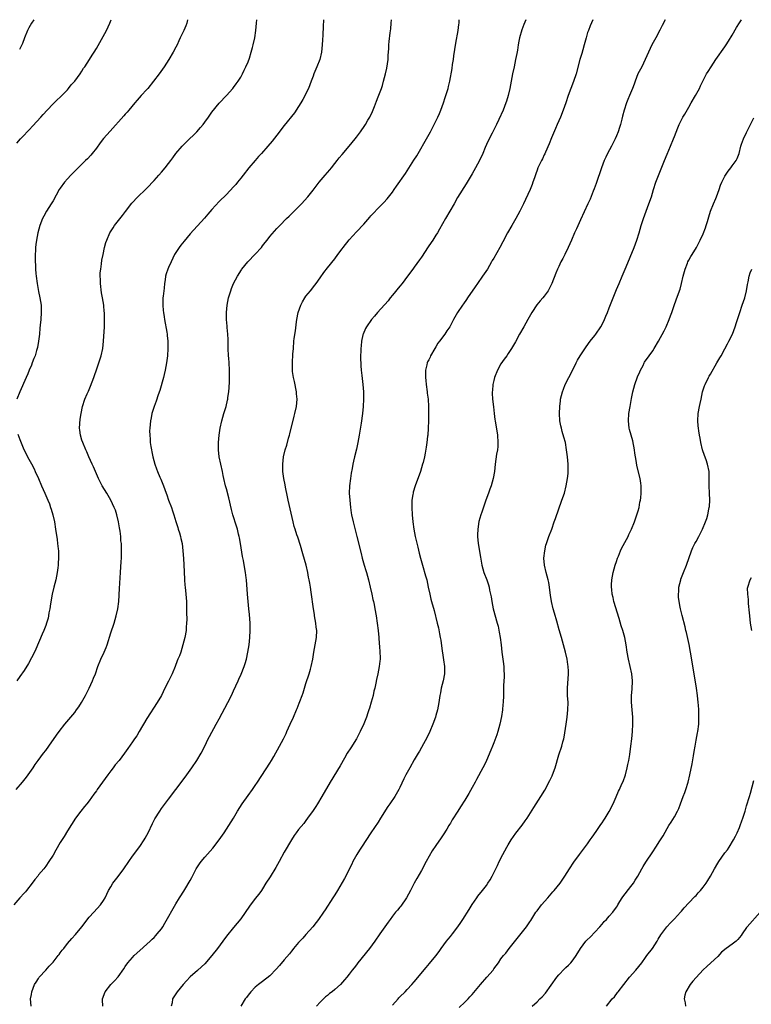
# Model space of a CAD drawing. Units: inches. Extents: x 2628000 to 2631000, y 1449000 to 1452000.
# Drawn here: x 2628918 to 2629120, y 1451728 to 1452000 of the extents above; entities that cross this region are included whole.
import ezdxf

# ---------------------------------------------------------------- set-up
doc = ezdxf.new("R2010")
doc.units = ezdxf.units.IN
doc.header["$MEASUREMENT"] = 0
doc.layers.add('LD26281449_10ft', color=80, linetype='Continuous')

msp = doc.modelspace()

# ---------------------------------------------------------------- linework, layer by layer
at = {"layer": 'LD26281449_10ft'}
for points, elevation in [([(2629001.88, 1452000), (2629001.87, 1451999.87), (2629001.77, 1451998.23), (2629001.69, 1451995.69), (2629001.59, 1451994.41), (2629001.54, 1451993), (2629001.32, 1451991), (2629000.83, 1451989), (2629000.07, 1451987), (2628999.24, 1451985), (2628999, 1451984.37), (2628998.5, 1451983), (2628997.71, 1451981), (2628996.13, 1451977.87), (2628995.59, 1451977), (2628995, 1451975.99), (2628993.81, 1451974.19), (2628991, 1451970.68), (2628989, 1451968.08), (2628987.63, 1451966.37), (2628986.49, 1451965), (2628984.7, 1451963), (2628983.88, 1451962.12), (2628982.94, 1451961.06), (2628981.23, 1451959), (2628979.64, 1451957), (2628979, 1451956.14), (2628978.03, 1451955), (2628977.58, 1451954.42), (2628977, 1451953.72), (2628975, 1451951.63), (2628973, 1451949.65), (2628971, 1451947.48), (2628969.85, 1451946.15), (2628968.94, 1451945.06), (2628965, 1451940.7), (2628963.28, 1451938.72), (2628962.38, 1451937.62), (2628961.9, 1451937), (2628961, 1451935.58), (2628960.66, 1451935), (2628959.68, 1451933), (2628959, 1451931.4), (2628958.81, 1451931), (2628958.37, 1451929.63), (2628958.18, 1451929), (2628958.05, 1451928.05), (2628957.86, 1451927), (2628957.74, 1451925.74), (2628957.64, 1451925), (2628957.5, 1451923.5), (2628957.44, 1451923), (2628957.42, 1451922.58), (2628957.4, 1451921), (2628957.53, 1451919.53), (2628957.55, 1451919), (2628957.74, 1451917.74), (2628957.82, 1451917), (2628958.5, 1451913.5), (2628958.58, 1451913), (2628958.61, 1451912.61), (2628958.8, 1451911), (2628958.81, 1451909), (2628958.67, 1451907), (2628958.44, 1451905), (2628958.08, 1451903), (2628957.77, 1451901.77), (2628957.59, 1451901), (2628956.59, 1451897.41), (2628956.14, 1451896.14), (2628955.59, 1451894.41), (2628955.03, 1451893), (2628954.4, 1451891), (2628954.17, 1451889.83), (2628953.97, 1451889), (2628953.77, 1451887), (2628953.75, 1451886.25), (2628953.78, 1451885), (2628953.9, 1451883.9), (2628953.94, 1451883), (2628954.07, 1451881.93), (2628954.23, 1451881), (2628954.39, 1451880.39), (2628954.63, 1451879), (2628955.16, 1451877), (2628955.66, 1451875.66), (2628955.9, 1451875), (2628956.57, 1451873.43), (2628956.84, 1451872.84), (2628957, 1451872.42), (2628957.44, 1451871.44), (2628957.58, 1451871), (2628957.99, 1451869.99), (2628958.31, 1451869), (2628958.5, 1451868.5), (2628959, 1451867.05), (2628959.82, 1451865), (2628960.12, 1451864.12), (2628960.47, 1451863), (2628961, 1451861.15), (2628961.51, 1451859.51), (2628961.69, 1451859), (2628962.01, 1451857.99), (2628962.29, 1451857), (2628962.4, 1451856.4), (2628962.72, 1451855), (2628962.97, 1451853), (2628963.14, 1451850.86), (2628963.27, 1451847.27), (2628963.39, 1451845), (2628963.52, 1451843.52), (2628963.54, 1451843), (2628963.77, 1451841), (2628963.95, 1451839), (2628963.98, 1451838.02), (2628963.98, 1451837), (2628963.94, 1451835.94), (2628964, 1451834), (2628963.94, 1451833), (2628963.85, 1451831.85), (2628963.82, 1451831), (2628963.5, 1451829), (2628962.98, 1451827), (2628962.34, 1451825), (2628961.97, 1451823.97), (2628961.59, 1451823), (2628961.41, 1451822.59), (2628960.84, 1451821), (2628960, 1451819), (2628959, 1451816.96), (2628957.99, 1451815), (2628957.03, 1451813), (2628955.86, 1451811), (2628953, 1451806.61), (2628950.81, 1451803), (2628950.16, 1451801.84), (2628949.53, 1451801), (2628949, 1451800.2), (2628947.68, 1451798.32), (2628946.79, 1451797), (2628945.28, 1451795), (2628944.24, 1451793.76), (2628943.67, 1451793), (2628943, 1451792.15), (2628942.16, 1451791), (2628940.67, 1451789), (2628939.23, 1451787), (2628939, 1451786.63), (2628938.34, 1451785.66), (2628937, 1451783.83), (2628936.37, 1451783), (2628935.74, 1451782.26), (2628934.74, 1451781), (2628933.19, 1451779), (2628931, 1451775.52), (2628930.05, 1451773.95), (2628929, 1451772.28), (2628927.8, 1451770.2), (2628927, 1451768.79), (2628925.87, 1451767), (2628925, 1451765.73), (2628924.42, 1451765), (2628923, 1451763.31), (2628922.76, 1451763), (2628921.97, 1451762.03), (2628921.24, 1451761), (2628919.64, 1451759), (2628919.37, 1451758.63), (2628919, 1451758.26), (2628917.83, 1451757), (2628916.15, 1451755)], 9950), ([(2628916.84, 1451787), (2628918.55, 1451789), (2628919.65, 1451790.35), (2628920.15, 1451791), (2628921.53, 1451793), (2628922.1, 1451793.9), (2628922.89, 1451795), (2628924.39, 1451797), (2628925, 1451797.79), (2628925.88, 1451799), (2628927.97, 1451802.03), (2628928.67, 1451803), (2628930.25, 1451805), (2628931.93, 1451807), (2628933, 1451808.31), (2628933.54, 1451809), (2628934.14, 1451809.86), (2628934.91, 1451811), (2628936.04, 1451813), (2628937.01, 1451814.99), (2628937.92, 1451817), (2628938.24, 1451817.76), (2628938.73, 1451819), (2628939.45, 1451821), (2628940.27, 1451823), (2628941.19, 1451825), (2628941.72, 1451826.28), (2628941.97, 1451827), (2628943, 1451830.3), (2628943.89, 1451833), (2628944.52, 1451835), (2628944.99, 1451837), (2628945.23, 1451839), (2628945.42, 1451842.58), (2628945.72, 1451847), (2628945.9, 1451850.1), (2628945.94, 1451851), (2628945.95, 1451851.95), (2628945.99, 1451853), (2628945.99, 1451854.01), (2628945.93, 1451855), (2628945.81, 1451855.81), (2628945.74, 1451857), (2628945.58, 1451858.42), (2628945.4, 1451859.4), (2628945.17, 1451861), (2628944.69, 1451863), (2628944.26, 1451864.26), (2628943.96, 1451865), (2628943, 1451867.06), (2628941.86, 1451869), (2628940.65, 1451871), (2628939.63, 1451873), (2628939, 1451874.36), (2628938.72, 1451875), (2628938.22, 1451876.22), (2628937.84, 1451877), (2628936.96, 1451879), (2628936.39, 1451880.39), (2628936.09, 1451881), (2628935.21, 1451883), (2628935, 1451883.63), (2628934.57, 1451885), (2628934.42, 1451886.42), (2628934.35, 1451887), (2628934.53, 1451889.47), (2628934.75, 1451891), (2628935.14, 1451893), (2628935.83, 1451895), (2628936.44, 1451896.44), (2628936.8, 1451897.2), (2628937.41, 1451898.59), (2628938.34, 1451901), (2628938.5, 1451901.5), (2628939.06, 1451903.06), (2628939.7, 1451905), (2628940.33, 1451907), (2628940.8, 1451909), (2628941.02, 1451911.02), (2628941.23, 1451915), (2628941.27, 1451917), (2628941.25, 1451917.25), (2628941.21, 1451919), (2628941.18, 1451919.18), (2628941.03, 1451921), (2628940.71, 1451923), (2628940.45, 1451924.45), (2628940.15, 1451927), (2628940.12, 1451928.12), (2628940.07, 1451929), (2628940.1, 1451929.9), (2628940.2, 1451931), (2628940.43, 1451932.43), (2628940.55, 1451933.45), (2628940.86, 1451935), (2628941.29, 1451937), (2628941.66, 1451938.34), (2628941.87, 1451939), (2628942.76, 1451941), (2628943.62, 1451942.38), (2628944.05, 1451943), (2628946.23, 1451945.77), (2628947.09, 1451946.91), (2628948.79, 1451949.21), (2628950.46, 1451951), (2628952.58, 1451953), (2628953, 1451953.42), (2628955, 1451955.54), (2628956.28, 1451957), (2628957, 1451957.78), (2628958.07, 1451959), (2628959, 1451960.19), (2628959.66, 1451961), (2628960.2, 1451961.8), (2628961.04, 1451962.96), (2628962.71, 1451965), (2628963.85, 1451966.15), (2628966.83, 1451969), (2628967.86, 1451970.14), (2628968.55, 1451971), (2628969, 1451971.66), (2628970.01, 1451973), (2628970.4, 1451973.6), (2628971, 1451974.44), (2628973, 1451976.92), (2628975, 1451979.03), (2628976.82, 1451981), (2628977, 1451981.22), (2628977.72, 1451982.28), (2628978.27, 1451983), (2628979, 1451984.14), (2628979.47, 1451985), (2628979.95, 1451986.05), (2628980.41, 1451987), (2628981, 1451988.37), (2628981.38, 1451989.38), (2628981.9, 1451991), (2628982.26, 1451992.26), (2628982.44, 1451993), (2628982.88, 1451995), (2628983.17, 1451997), (2628983.34, 1451999), (2628983.39, 1452000)], 9960), ([(2628917, 1451965.84), (2628917.98, 1451967), (2628919, 1451968.06), (2628919.86, 1451969), (2628920.44, 1451969.56), (2628921.41, 1451970.59), (2628923.59, 1451973), (2628924.24, 1451973.76), (2628925.37, 1451975), (2628927, 1451976.7), (2628928.17, 1451977.83), (2628929, 1451978.56), (2628931, 1451980.62), (2628931.32, 1451981), (2628932.05, 1451981.95), (2628933.02, 1451983), (2628934.5, 1451985), (2628935, 1451985.74), (2628935.46, 1451986.54), (2628935.79, 1451987), (2628937.09, 1451989), (2628937.83, 1451990.17), (2628938.4, 1451991), (2628939, 1451992.03), (2628941.84, 1451997), (2628942.75, 1451999), (2628943.08, 1452000)], 9980), ([(2628964.26, 1452000), (2628964, 1451999), (2628963.73, 1451998.27), (2628963.18, 1451997), (2628962.23, 1451995), (2628961.87, 1451994.13), (2628961.33, 1451993), (2628961, 1451992.36), (2628960.27, 1451991), (2628959.05, 1451989), (2628957.78, 1451987), (2628956.39, 1451985), (2628954.86, 1451983), (2628953.24, 1451981), (2628953, 1451980.71), (2628951.45, 1451979), (2628950.31, 1451977.69), (2628949.65, 1451977), (2628947.99, 1451975), (2628947.56, 1451974.44), (2628947, 1451973.81), (2628946.64, 1451973.36), (2628942.82, 1451969.18), (2628941, 1451967.08), (2628940.09, 1451965.92), (2628939, 1451964.47), (2628937.85, 1451963), (2628937.46, 1451962.54), (2628936.51, 1451961.49), (2628936.03, 1451961), (2628935, 1451960.01), (2628931.97, 1451957), (2628931, 1451955.92), (2628930.2, 1451955), (2628929, 1451953.36), (2628928.75, 1451953), (2628927, 1451949.87), (2628926.49, 1451949), (2628925.21, 1451947), (2628924.42, 1451945.59), (2628924.11, 1451945), (2628923.34, 1451943), (2628922.79, 1451941), (2628922.42, 1451939), (2628922.25, 1451937.75), (2628922.17, 1451937), (2628922.14, 1451936.14), (2628922.07, 1451935), (2628922.06, 1451933.94), (2628922.09, 1451933), (2628922.15, 1451932.15), (2628922.15, 1451931), (2628922.22, 1451929.78), (2628922.3, 1451929), (2628922.59, 1451927), (2628923, 1451924.82), (2628923.39, 1451923), (2628923.69, 1451921), (2628923.75, 1451919.75), (2628923.74, 1451919), (2628923.59, 1451917), (2628923.43, 1451915.43), (2628923.37, 1451914.63), (2628923.22, 1451913), (2628923.01, 1451911), (2628922.72, 1451909.28), (2628922.64, 1451909), (2628922.47, 1451908.47), (2628922.03, 1451907), (2628921.73, 1451906.27), (2628921.25, 1451905), (2628921, 1451904.42), (2628920.44, 1451903), (2628920, 1451902), (2628919.59, 1451901), (2628917.8, 1451897), (2628917.03, 1451895)], 9970), ([(2628921.7, 1452000), (2628921.06, 1451999), (2628920.29, 1451997.71), (2628919.91, 1451997), (2628919.08, 1451995), (2628918.55, 1451993.45), (2628918.37, 1451993), (2628917.76, 1451991.76)], 9990), ([(2628920.99, 1451727), (2628920.81, 1451729), (2628921, 1451730.25), (2628921.13, 1451731), (2628921.92, 1451733), (2628922.32, 1451733.68), (2628923, 1451734.69), (2628923.19, 1451735), (2628924.97, 1451737), (2628925.94, 1451738.06), (2628926.87, 1451739), (2628927, 1451739.15), (2628928.46, 1451741), (2628928.67, 1451741.33), (2628929, 1451741.74), (2628929.52, 1451742.48), (2628929.96, 1451743), (2628931, 1451744.31), (2628932.24, 1451745.76), (2628933.18, 1451746.82), (2628934.99, 1451749), (2628937, 1451751.6), (2628938.34, 1451753), (2628940.18, 1451755), (2628941, 1451756.26), (2628941.41, 1451757), (2628942.37, 1451759), (2628943, 1451760.01), (2628943.57, 1451761), (2628945, 1451762.85), (2628946.63, 1451765), (2628948.03, 1451767), (2628949, 1451768.48), (2628951, 1451771.15), (2628952.25, 1451773), (2628952.53, 1451773.47), (2628953, 1451774.3), (2628953.36, 1451775), (2628954.5, 1451777.51), (2628955.17, 1451778.83), (2628956.54, 1451781), (2628957, 1451781.66), (2628959, 1451784.28), (2628961.02, 1451787), (2628963, 1451789.61), (2628964.02, 1451791), (2628965.43, 1451793), (2628966.77, 1451795), (2628967.99, 1451797), (2628969.03, 1451799), (2628969.99, 1451801), (2628970.34, 1451801.66), (2628972.15, 1451805), (2628973, 1451806.51), (2628975.44, 1451811), (2628976.45, 1451813), (2628977, 1451814.29), (2628978.22, 1451817), (2628978.48, 1451817.52), (2628979.11, 1451818.89), (2628979.95, 1451821), (2628980.21, 1451821.79), (2628980.54, 1451823), (2628980.96, 1451825), (2628981.26, 1451827), (2628981.47, 1451829), (2628981.59, 1451831), (2628981.57, 1451833), (2628981.37, 1451835.37), (2628981.18, 1451837), (2628981, 1451839), (2628980.83, 1451841), (2628980.55, 1451845), (2628980.49, 1451845.51), (2628980.29, 1451847), (2628980.07, 1451848.07), (2628979.7, 1451850.3), (2628979.47, 1451851.47), (2628978.94, 1451855), (2628978.63, 1451856.63), (2628978.55, 1451857), (2628978.38, 1451857.62), (2628978.03, 1451859), (2628977.8, 1451859.8), (2628976.81, 1451863), (2628976.43, 1451864.43), (2628975.68, 1451867.68), (2628975, 1451870.16), (2628974.75, 1451871), (2628974.29, 1451873), (2628974.13, 1451873.87), (2628973.9, 1451875), (2628973.02, 1451879), (2628972.77, 1451881), (2628972.78, 1451883), (2628972.96, 1451885), (2628973.26, 1451887), (2628973.69, 1451889), (2628974.28, 1451891), (2628974.9, 1451893), (2628975.3, 1451894.7), (2628975.36, 1451895), (2628975.4, 1451895.4), (2628975.63, 1451897), (2628975.75, 1451898.25), (2628975.82, 1451899.82), (2628975.89, 1451901), (2628975.9, 1451903), (2628975.78, 1451905), (2628975.65, 1451906.35), (2628975.61, 1451907), (2628975.52, 1451909), (2628975.48, 1451911.48), (2628975.38, 1451913), (2628975.18, 1451914.82), (2628975.17, 1451915.17), (2628975.03, 1451917), (2628975.05, 1451919), (2628975.23, 1451921), (2628975.59, 1451923), (2628975.86, 1451923.86), (2628976.18, 1451925), (2628976.4, 1451925.6), (2628977, 1451927.01), (2628978.05, 1451929), (2628979.18, 1451930.82), (2628979.31, 1451931), (2628980.91, 1451933), (2628983, 1451935.09), (2628984.68, 1451937), (2628985, 1451937.39), (2628985.69, 1451938.31), (2628986.26, 1451939), (2628987, 1451939.96), (2628989, 1451942.22), (2628989.76, 1451943), (2628991.63, 1451945), (2628992.33, 1451945.67), (2628993, 1451946.25), (2628993.74, 1451947), (2628995, 1451948.22), (2628995.76, 1451949), (2628997.57, 1451951), (2628999, 1451952.8), (2629000.68, 1451955), (2629002.37, 1451957), (2629003.59, 1451958.41), (2629004.08, 1451959), (2629005, 1451960.2), (2629005.68, 1451961), (2629006.26, 1451961.74), (2629007, 1451962.65), (2629009, 1451965.01), (2629010.62, 1451967), (2629011, 1451967.48), (2629012.15, 1451969), (2629013.31, 1451970.69), (2629013.5, 1451971), (2629014.18, 1451972.18), (2629014.67, 1451973), (2629015.44, 1451974.56), (2629015.95, 1451975.95), (2629016.56, 1451977.44), (2629017, 1451978.66), (2629017.91, 1451981), (2629018.19, 1451981.81), (2629018.52, 1451983), (2629019.02, 1451985), (2629019.39, 1451986.61), (2629019.74, 1451989), (2629019.78, 1451990.22), (2629019.97, 1451991.97), (2629019.98, 1451993), (2629020.07, 1451993.93), (2629020.34, 1451996.34), (2629020.52, 1451997.48), (2629020.65, 1451999), (2629020.71, 1452000)], 9940), ([(2628940.82, 1451727), (2628940.71, 1451728.71), (2628940.68, 1451729), (2628941.42, 1451731), (2628943.03, 1451733), (2628944, 1451734), (2628945, 1451735.15), (2628946.62, 1451737.38), (2628947, 1451737.94), (2628947.75, 1451739), (2628949, 1451740.5), (2628949.48, 1451741), (2628951, 1451742.43), (2628953, 1451744.15), (2628953.93, 1451745), (2628954.46, 1451745.54), (2628955, 1451746.04), (2628955.44, 1451746.56), (2628955.87, 1451747), (2628957, 1451748.44), (2628957.4, 1451749), (2628957.98, 1451749.98), (2628961, 1451755.28), (2628962.04, 1451757), (2628962.43, 1451757.57), (2628963, 1451758.53), (2628963.19, 1451758.81), (2628963.78, 1451759.78), (2628964.72, 1451761.28), (2628965, 1451761.82), (2628965.43, 1451762.57), (2628965.62, 1451763), (2628966.66, 1451765), (2628967, 1451765.55), (2628967.58, 1451766.42), (2628968, 1451767), (2628969, 1451768.2), (2628971.26, 1451770.74), (2628973, 1451773.03), (2628974.37, 1451775), (2628975.71, 1451777), (2628976.95, 1451779), (2628978.11, 1451781), (2628979.35, 1451783), (2628981, 1451785.34), (2628982.26, 1451787), (2628983, 1451788.07), (2628983.62, 1451789), (2628987, 1451794.21), (2628987.48, 1451795), (2628988.13, 1451796.13), (2628989.71, 1451799), (2628990.78, 1451801), (2628991.5, 1451802.5), (2628991.76, 1451803), (2628992.69, 1451805), (2628993.55, 1451807), (2628994.39, 1451809), (2628994.59, 1451809.41), (2628995.16, 1451810.84), (2628995.31, 1451811.31), (2628995.97, 1451813), (2628996.24, 1451813.76), (2628997, 1451816.3), (2628997.91, 1451819), (2628998.27, 1451820.27), (2628998.5, 1451821), (2628998.88, 1451823), (2628999.19, 1451825), (2628999.57, 1451827), (2628999.93, 1451829), (2628999.99, 1451831), (2628999.86, 1451831.86), (2628999.73, 1451833), (2628999.39, 1451835), (2628999.35, 1451835.35), (2628999.09, 1451837), (2628998.46, 1451841.54), (2628998.24, 1451843), (2628998.06, 1451844.06), (2628997.94, 1451845), (2628997.77, 1451845.77), (2628997.57, 1451847), (2628997.07, 1451849), (2628996.14, 1451852.14), (2628995.47, 1451854.53), (2628994.75, 1451856.75), (2628994.54, 1451857.46), (2628994.02, 1451859), (2628993.79, 1451859.79), (2628993.46, 1451861), (2628992.66, 1451864.66), (2628992.13, 1451867), (2628991.94, 1451867.94), (2628991.37, 1451870.63), (2628991.27, 1451871.27), (2628990.9, 1451873), (2628990.65, 1451875), (2628990.64, 1451876.64), (2628990.62, 1451877), (2628990.82, 1451879), (2628991.29, 1451881), (2628991.71, 1451882.29), (2628992.22, 1451884.22), (2628992.46, 1451885), (2628992.57, 1451885.43), (2628993.73, 1451890.27), (2628993.93, 1451891), (2628994.38, 1451893), (2628994.57, 1451895), (2628994.44, 1451896.44), (2628994.41, 1451897), (2628993.86, 1451899.86), (2628993.58, 1451901), (2628993.33, 1451902.67), (2628993.3, 1451903), (2628993.29, 1451905), (2628993.42, 1451907.42), (2628993.53, 1451909), (2628993.71, 1451911), (2628993.79, 1451911.79), (2628994.09, 1451913.91), (2628994.4, 1451916.4), (2628994.48, 1451917), (2628994.86, 1451919), (2628995.56, 1451921), (2628996.05, 1451921.95), (2628996.67, 1451923), (2628997, 1451923.45), (2628998.25, 1451925), (2628999.5, 1451926.5), (2628999.88, 1451927), (2629001, 1451928.55), (2629001.99, 1451930.01), (2629003, 1451931.34), (2629005, 1451933.83), (2629005.88, 1451935), (2629007, 1451936.59), (2629007.31, 1451937), (2629009, 1451939.06), (2629011, 1451941.29), (2629013, 1451943.41), (2629014.68, 1451945.32), (2629015, 1451945.71), (2629015.61, 1451946.39), (2629017, 1451947.87), (2629018.58, 1451949.42), (2629019.54, 1451950.46), (2629021, 1451952.31), (2629021.47, 1451953), (2629022.11, 1451953.89), (2629024.56, 1451957.44), (2629026.92, 1451961.08), (2629027.67, 1451962.33), (2629028.08, 1451963), (2629030.38, 1451967), (2629031.49, 1451969), (2629032.54, 1451971), (2629033.52, 1451973), (2629033.98, 1451974.02), (2629034.38, 1451975), (2629035.07, 1451977), (2629035.54, 1451978.46), (2629035.74, 1451979), (2629036.36, 1451981), (2629036.49, 1451981.51), (2629036.83, 1451983), (2629037.47, 1451986.53), (2629037.63, 1451987.63), (2629037.87, 1451989), (2629037.98, 1451989.98), (2629038.47, 1451993.53), (2629039.2, 1451997), (2629039.37, 1451998.63), (2629039.44, 1451999), (2629039.44, 1452000)], 9930), ([(2629057.85, 1452000), (2629057.31, 1451998.69), (2629056.77, 1451997.23), (2629056.15, 1451995), (2629055.94, 1451994.06), (2629055.76, 1451993), (2629055.55, 1451991.55), (2629055.36, 1451990.64), (2629055.07, 1451989), (2629054.63, 1451987), (2629054.22, 1451985), (2629053.87, 1451983), (2629053.5, 1451981), (2629053.02, 1451978.98), (2629052.56, 1451977.44), (2629052.39, 1451977), (2629051.95, 1451975.95), (2629051.58, 1451975), (2629050.4, 1451972.4), (2629049.79, 1451971), (2629048.88, 1451969.12), (2629048.56, 1451968.56), (2629047.75, 1451967), (2629047, 1451965.49), (2629046.63, 1451964.63), (2629045.95, 1451963), (2629045.04, 1451961), (2629043.97, 1451959), (2629043, 1451957.3), (2629041.4, 1451954.6), (2629039, 1451950.77), (2629038.03, 1451949), (2629035.65, 1451945), (2629034, 1451942), (2629033.42, 1451941), (2629033, 1451940.35), (2629032.12, 1451939), (2629031.65, 1451938.35), (2629030.85, 1451937.15), (2629029, 1451934.28), (2629028.47, 1451933.53), (2629027, 1451931.51), (2629026.6, 1451931), (2629025.12, 1451929), (2629023.61, 1451927), (2629023, 1451926.27), (2629021, 1451923.78), (2629020.34, 1451923), (2629019.78, 1451922.22), (2629016.85, 1451919), (2629016.02, 1451917.98), (2629015.14, 1451917), (2629013.78, 1451915), (2629013.5, 1451914.5), (2629012.84, 1451913), (2629012.81, 1451912.81), (2629012.41, 1451911), (2629012.26, 1451909.74), (2629012.25, 1451909), (2629012.25, 1451908.25), (2629012.16, 1451907), (2629012.15, 1451905.85), (2629012.18, 1451905), (2629012.23, 1451904.23), (2629012.33, 1451903), (2629012.51, 1451901.49), (2629012.76, 1451899), (2629012.92, 1451897), (2629012.94, 1451895), (2629012.83, 1451893), (2629012.67, 1451891), (2629012.33, 1451888.33), (2629011.79, 1451885), (2629011.42, 1451883), (2629011, 1451881.18), (2629010.42, 1451879), (2629010.15, 1451877.85), (2629009.99, 1451877), (2629009.79, 1451875.79), (2629009.54, 1451874.46), (2629009.31, 1451873), (2629009.05, 1451871), (2629009.02, 1451869), (2629009.15, 1451867), (2629009.31, 1451865), (2629009.5, 1451863.5), (2629009.6, 1451863), (2629010.07, 1451861), (2629010.28, 1451860.28), (2629011.08, 1451857), (2629012.29, 1451852.29), (2629012.59, 1451851), (2629013.12, 1451849), (2629013.58, 1451847.58), (2629013.74, 1451847), (2629014.03, 1451846.03), (2629014.32, 1451845), (2629014.81, 1451843), (2629015.26, 1451841), (2629015.56, 1451839.56), (2629015.7, 1451839), (2629015.88, 1451838.12), (2629016.09, 1451837), (2629016.45, 1451835), (2629016.78, 1451833), (2629017.03, 1451830.97), (2629017.19, 1451829), (2629017.3, 1451827.3), (2629017.38, 1451826.62), (2629017.5, 1451825), (2629017.52, 1451823.52), (2629017.55, 1451823), (2629017.51, 1451822.49), (2629017.33, 1451821), (2629016.91, 1451819), (2629016.55, 1451817.45), (2629016.36, 1451816.36), (2629016.07, 1451815), (2629015.85, 1451814.15), (2629015.61, 1451813), (2629015.1, 1451811.1), (2629014.57, 1451809.43), (2629014.45, 1451809), (2629014.16, 1451808.16), (2629013.74, 1451807), (2629013, 1451805.12), (2629012.01, 1451803), (2629010.98, 1451801), (2629009.47, 1451798.53), (2629008.46, 1451797), (2629007.66, 1451795.66), (2629006.45, 1451793.55), (2629003.72, 1451789), (2629001.45, 1451785), (2629000.23, 1451783), (2628999.73, 1451782.27), (2628999, 1451781.13), (2628997.47, 1451779), (2628997, 1451778.35), (2628996.4, 1451777.6), (2628995, 1451775.91), (2628994.32, 1451775), (2628993.77, 1451774.23), (2628993, 1451773.05), (2628991, 1451769.61), (2628989.59, 1451767), (2628988.66, 1451765.34), (2628987.16, 1451762.84), (2628985.96, 1451761), (2628985, 1451759.47), (2628984.68, 1451759), (2628983.98, 1451758.02), (2628983, 1451756.82), (2628981.35, 1451754.65), (2628979, 1451751.21), (2628978.02, 1451749.98), (2628977, 1451748.8), (2628975, 1451746.37), (2628974.04, 1451745), (2628972.56, 1451743), (2628971.01, 1451741), (2628969, 1451738.73), (2628968.07, 1451737.93), (2628967, 1451736.87), (2628965, 1451735.08), (2628963.95, 1451734.05), (2628963.03, 1451733), (2628961.35, 1451731), (2628961, 1451730.4), (2628960.43, 1451729.57), (2628960.08, 1451729), (2628959.94, 1451727.94), (2628959.75, 1451727)], 9920), ([(2629076.4, 1452000), (2629075.69, 1451998.31), (2629075.2, 1451997), (2629075, 1451996.41), (2629074.58, 1451995), (2629074.06, 1451993), (2629073.66, 1451991.66), (2629073.37, 1451990.63), (2629072.87, 1451989), (2629071.8, 1451985), (2629071.1, 1451982.9), (2629070.35, 1451981), (2629069.61, 1451979), (2629068.94, 1451977), (2629068.25, 1451975), (2629067.46, 1451973), (2629067, 1451971.97), (2629066.6, 1451971), (2629066.1, 1451969.9), (2629065, 1451967.3), (2629064.38, 1451965.62), (2629063.33, 1451963.33), (2629063.14, 1451962.86), (2629063, 1451962.6), (2629062.48, 1451961.52), (2629062.2, 1451961), (2629061.24, 1451959), (2629061, 1451958.36), (2629060.66, 1451957.34), (2629060.27, 1451956.27), (2629059.87, 1451955), (2629059.63, 1451954.37), (2629059.05, 1451953), (2629057.77, 1451950.23), (2629057.24, 1451949), (2629056.26, 1451947), (2629055.14, 1451945), (2629053.97, 1451943), (2629052.84, 1451941), (2629051.51, 1451938.49), (2629050.69, 1451937), (2629049, 1451934.05), (2629048.6, 1451933.4), (2629048.41, 1451933), (2629047.26, 1451931), (2629046.33, 1451929.67), (2629045.91, 1451929), (2629044.5, 1451927), (2629043.89, 1451926.11), (2629041.78, 1451923), (2629041.46, 1451922.54), (2629040.6, 1451921.4), (2629040.33, 1451921), (2629039.01, 1451919), (2629037.87, 1451917), (2629037, 1451915.33), (2629036.81, 1451915), (2629036.06, 1451913.94), (2629035.43, 1451913), (2629033.95, 1451911), (2629033.56, 1451910.44), (2629033, 1451909.49), (2629032.69, 1451909), (2629031.54, 1451907), (2629031.36, 1451906.64), (2629031, 1451905.87), (2629030.71, 1451905.29), (2629030.58, 1451905), (2629030.48, 1451904.48), (2629030.09, 1451903), (2629030.12, 1451902.12), (2629030.08, 1451901), (2629030.19, 1451900.19), (2629030.3, 1451899), (2629030.58, 1451897), (2629030.61, 1451896.61), (2629030.81, 1451895), (2629030.92, 1451893), (2629030.91, 1451889), (2629030.89, 1451887), (2629030.76, 1451885), (2629030.71, 1451884.71), (2629030.51, 1451883), (2629030.31, 1451881.69), (2629030.02, 1451880.02), (2629029.82, 1451879), (2629029.44, 1451877.44), (2629029.32, 1451877), (2629028.69, 1451875), (2629027.27, 1451871), (2629026.74, 1451869.26), (2629026.67, 1451869), (2629026.63, 1451868.63), (2629026.35, 1451867), (2629026.29, 1451865.71), (2629026.29, 1451865), (2629026.4, 1451863), (2629026.6, 1451861), (2629026.85, 1451859), (2629027.22, 1451857), (2629027.96, 1451854.04), (2629028.39, 1451852.39), (2629028.73, 1451851), (2629029.25, 1451849), (2629030.13, 1451846.13), (2629030.44, 1451845), (2629030.89, 1451843), (2629031.3, 1451841), (2629031.62, 1451839.62), (2629031.81, 1451839), (2629032.48, 1451836.48), (2629033.33, 1451833), (2629033.67, 1451831.67), (2629033.98, 1451830.02), (2629034.21, 1451829), (2629034.32, 1451828.32), (2629034.75, 1451825.25), (2629034.79, 1451824.79), (2629035.14, 1451822.86), (2629035.41, 1451821), (2629035.36, 1451819), (2629034.96, 1451817), (2629034.45, 1451815), (2629034.24, 1451813.76), (2629034.08, 1451813), (2629033.79, 1451811), (2629033.41, 1451809), (2629033, 1451807.42), (2629032.88, 1451807), (2629032.17, 1451805), (2629031.32, 1451803), (2629030.56, 1451801.44), (2629029, 1451798.61), (2629028.44, 1451797.56), (2629028.13, 1451797), (2629027, 1451795.15), (2629025.75, 1451793), (2629025, 1451791.64), (2629024.66, 1451791), (2629024.12, 1451789.88), (2629023, 1451787.49), (2629022.75, 1451787), (2629021.58, 1451785), (2629020.22, 1451783), (2629019.71, 1451782.29), (2629017.68, 1451779), (2629017, 1451777.96), (2629014.95, 1451775), (2629012.44, 1451771), (2629011.86, 1451770.14), (2629011.15, 1451769), (2629010.01, 1451767), (2629009.7, 1451766.3), (2629007.67, 1451762.33), (2629005.76, 1451759), (2629005, 1451757.81), (2629004.46, 1451757), (2629002.32, 1451753.68), (2629001.9, 1451753), (2629000.51, 1451751), (2628999.87, 1451750.13), (2628998.93, 1451749), (2628997, 1451746.87), (2628996.15, 1451745.85), (2628995.29, 1451745), (2628995, 1451744.66), (2628993.61, 1451743), (2628993.35, 1451742.65), (2628993, 1451742.24), (2628992.47, 1451741.53), (2628991, 1451739.81), (2628989.74, 1451738.26), (2628988.79, 1451737.21), (2628987, 1451735.38), (2628985, 1451733.79), (2628983.91, 1451733), (2628983, 1451732.22), (2628981.78, 1451731), (2628981, 1451730.05), (2628980.57, 1451729.43), (2628980.23, 1451729), (2628979.02, 1451726.98)], 9910), ([(2629096.47, 1452000), (2629095.64, 1451998.36), (2629095, 1451997.13), (2629093.83, 1451995), (2629092.79, 1451993), (2629091.82, 1451991), (2629090.93, 1451989), (2629089.98, 1451987), (2629088.93, 1451985), (2629088.14, 1451983), (2629087.86, 1451982.14), (2629087.46, 1451981), (2629086.63, 1451979), (2629086.11, 1451977.89), (2629085.78, 1451977), (2629085.12, 1451975), (2629084.66, 1451973.34), (2629084.47, 1451972.47), (2629084.07, 1451971), (2629083.81, 1451970.19), (2629083.48, 1451969), (2629083, 1451967.83), (2629082.66, 1451967), (2629081.61, 1451965), (2629080.49, 1451963), (2629080.02, 1451961.98), (2629079.54, 1451961), (2629078.79, 1451959), (2629077.35, 1451954.65), (2629076.8, 1451953.2), (2629076.51, 1451952.51), (2629075.66, 1451950.34), (2629075.03, 1451949), (2629073, 1451944.61), (2629071.9, 1451942.1), (2629071.39, 1451941), (2629070.49, 1451939), (2629070.06, 1451937.94), (2629069.6, 1451937), (2629068.64, 1451935), (2629068.1, 1451933.9), (2629067.62, 1451933), (2629067, 1451931.73), (2629066.66, 1451931), (2629066.17, 1451929.83), (2629065.07, 1451927), (2629064.04, 1451925), (2629063, 1451923.5), (2629062.61, 1451923), (2629061.84, 1451922.16), (2629060.95, 1451921.05), (2629059.56, 1451919), (2629058.48, 1451917), (2629057.33, 1451915), (2629056.15, 1451913), (2629055, 1451910.84), (2629053.89, 1451909), (2629053, 1451907.61), (2629052.6, 1451907), (2629051.92, 1451906.08), (2629051, 1451904.75), (2629050.04, 1451903), (2629049.22, 1451901), (2629049, 1451900.13), (2629048.75, 1451899), (2629048.62, 1451897.38), (2629048.6, 1451897), (2629048.61, 1451896.61), (2629048.7, 1451895), (2629048.9, 1451892.9), (2629049.11, 1451891), (2629049.33, 1451889.33), (2629049.36, 1451889), (2629050, 1451885), (2629050.16, 1451883), (2629050.11, 1451881.89), (2629050.01, 1451881), (2629049.77, 1451879.77), (2629049.59, 1451878.41), (2629049.37, 1451877), (2629049.19, 1451875), (2629048.86, 1451873), (2629048.26, 1451871), (2629047.89, 1451870.11), (2629047.53, 1451869), (2629046.8, 1451867), (2629045.68, 1451863.68), (2629045.47, 1451863), (2629044.91, 1451861.09), (2629044.58, 1451859), (2629044.53, 1451857.47), (2629044.54, 1451857), (2629044.73, 1451855), (2629045.3, 1451851.3), (2629045.72, 1451849), (2629046, 1451848), (2629046.3, 1451847), (2629047.08, 1451845), (2629047.57, 1451843.57), (2629047.7, 1451843), (2629047.86, 1451842.14), (2629048.12, 1451841), (2629048.25, 1451840.25), (2629048.45, 1451839), (2629048.88, 1451837), (2629049.99, 1451833), (2629050.2, 1451832.2), (2629050.53, 1451830.53), (2629050.79, 1451829), (2629051.06, 1451827), (2629051.29, 1451825), (2629051.65, 1451822.35), (2629051.81, 1451821), (2629051.84, 1451819.84), (2629051.9, 1451819), (2629051.88, 1451818.12), (2629051.73, 1451815.73), (2629051.67, 1451813), (2629051.6, 1451811), (2629051.54, 1451810.46), (2629051.42, 1451809), (2629051.17, 1451807.17), (2629050.73, 1451805), (2629050.17, 1451803), (2629049.88, 1451802.12), (2629049, 1451799.85), (2629048.64, 1451799), (2629048.18, 1451797.82), (2629046.98, 1451795), (2629046.35, 1451793.65), (2629046.03, 1451793), (2629044.23, 1451789.77), (2629043.83, 1451789), (2629043, 1451787.54), (2629042.11, 1451785.89), (2629041, 1451783.98), (2629039.84, 1451782.16), (2629039.03, 1451781), (2629037.46, 1451778.54), (2629037, 1451777.67), (2629036.75, 1451777.25), (2629036.61, 1451777), (2629036.03, 1451776.03), (2629035, 1451774.39), (2629034.43, 1451773.57), (2629033, 1451771.43), (2629031.99, 1451770.01), (2629030.27, 1451767), (2629029, 1451764.59), (2629027.67, 1451762.33), (2629026.97, 1451761.03), (2629025.96, 1451759), (2629024.87, 1451757), (2629023.28, 1451754.72), (2629023, 1451754.39), (2629022.39, 1451753.61), (2629021.85, 1451753), (2629021, 1451751.95), (2629020.29, 1451751), (2629019.75, 1451750.25), (2629017.51, 1451747), (2629016.09, 1451745), (2629014.58, 1451743), (2629011.38, 1451739), (2629011, 1451738.48), (2629010.35, 1451737.65), (2629009.81, 1451737), (2629009, 1451735.88), (2629008.31, 1451735), (2629007.72, 1451734.28), (2629006.56, 1451733), (2629005, 1451731.63), (2629004.24, 1451731), (2629003.52, 1451730.48), (2629003, 1451730), (2629002.46, 1451729.54), (2629001.85, 1451729), (2629001, 1451728.15), (2628999.97, 1451727)], 9900), ([(2629021, 1451727.27), (2629022.51, 1451729), (2629022.72, 1451729.28), (2629023, 1451729.6), (2629024.46, 1451731), (2629025, 1451731.6), (2629026.33, 1451733), (2629027, 1451733.75), (2629030.29, 1451737.71), (2629031.21, 1451738.79), (2629033, 1451740.97), (2629033.86, 1451742.14), (2629034.46, 1451743), (2629035.97, 1451745), (2629036.42, 1451745.58), (2629037, 1451746.27), (2629037.59, 1451747), (2629039.09, 1451749), (2629039.87, 1451750.13), (2629040.43, 1451751), (2629042.2, 1451753.8), (2629043, 1451755.17), (2629044.28, 1451757), (2629044.59, 1451757.41), (2629045.89, 1451759), (2629047, 1451760.43), (2629047.39, 1451761), (2629047.99, 1451762.01), (2629048.6, 1451763), (2629049.62, 1451765), (2629050.04, 1451765.96), (2629050.53, 1451767), (2629051.51, 1451769), (2629052.62, 1451771), (2629053, 1451771.63), (2629053.87, 1451773), (2629055.14, 1451774.86), (2629056.88, 1451777.12), (2629057.73, 1451778.27), (2629058.23, 1451779), (2629060.06, 1451781.94), (2629060.75, 1451783), (2629062.08, 1451785), (2629063.19, 1451786.81), (2629064.57, 1451789.43), (2629065.22, 1451790.78), (2629065.31, 1451791), (2629066.03, 1451793), (2629067, 1451796.59), (2629067.88, 1451799), (2629068.16, 1451800.16), (2629068.4, 1451801), (2629068.51, 1451801.49), (2629069.07, 1451805), (2629069.36, 1451807), (2629069.56, 1451809), (2629069.6, 1451811), (2629069.46, 1451813), (2629069.4, 1451815), (2629069.74, 1451819), (2629069.68, 1451819.68), (2629069.62, 1451821), (2629069.52, 1451821.52), (2629069.29, 1451823), (2629068.89, 1451825), (2629068.36, 1451827), (2629067.76, 1451829), (2629067.13, 1451831.13), (2629066.47, 1451833.53), (2629065.78, 1451835.78), (2629065.47, 1451837), (2629065, 1451839), (2629064.73, 1451840.73), (2629064.6, 1451841.4), (2629064.42, 1451843), (2629064.22, 1451844.22), (2629064.05, 1451845), (2629063.49, 1451847), (2629063.02, 1451849), (2629062.91, 1451851), (2629063.14, 1451853), (2629063.46, 1451854.54), (2629063.59, 1451855), (2629064.24, 1451857), (2629065.04, 1451859.04), (2629065.76, 1451861), (2629066.07, 1451861.93), (2629067.9, 1451867), (2629068.55, 1451869), (2629069.07, 1451871), (2629069.45, 1451873), (2629069.58, 1451874.42), (2629069.65, 1451875), (2629069.62, 1451877), (2629069.44, 1451879), (2629069.19, 1451881), (2629068.83, 1451883), (2629068.45, 1451884.45), (2629067.97, 1451886.03), (2629067.72, 1451887), (2629067.62, 1451887.62), (2629067.33, 1451889), (2629067.18, 1451891), (2629067.26, 1451893), (2629067.49, 1451894.51), (2629067.53, 1451895), (2629068.04, 1451897), (2629068.29, 1451897.71), (2629068.82, 1451899), (2629069.8, 1451901), (2629071, 1451903.33), (2629071.78, 1451905), (2629072.2, 1451905.8), (2629072.89, 1451907), (2629074.55, 1451909.45), (2629075.74, 1451911), (2629077, 1451912.59), (2629077.3, 1451913), (2629078.63, 1451915), (2629079, 1451915.69), (2629079.64, 1451917), (2629080.04, 1451917.96), (2629080.49, 1451919), (2629081, 1451920.3), (2629082.02, 1451923), (2629083, 1451925.3), (2629083.76, 1451927), (2629084.6, 1451929), (2629085.64, 1451931.64), (2629087.85, 1451937), (2629088.59, 1451939), (2629089.23, 1451941), (2629089.84, 1451943), (2629090.47, 1451945), (2629091.95, 1451949), (2629092.63, 1451951), (2629093.25, 1451953), (2629093.92, 1451955), (2629095, 1451957.84), (2629096.24, 1451961), (2629097, 1451962.82), (2629097.96, 1451965), (2629098.74, 1451967), (2629099, 1451967.72), (2629099.93, 1451970.07), (2629100.36, 1451971), (2629101, 1451972.31), (2629101.38, 1451973), (2629101.89, 1451973.89), (2629103, 1451975.77), (2629103.69, 1451977), (2629104.85, 1451979), (2629105.94, 1451981), (2629106.28, 1451981.72), (2629107.94, 1451985), (2629108.34, 1451985.66), (2629109.15, 1451987), (2629110.51, 1451989), (2629113, 1451992.49), (2629113.33, 1451993), (2629113.95, 1451994.05), (2629115, 1451995.73), (2629116.2, 1451997.8), (2629117, 1451999.1), (2629117.56, 1452000)], 9890), ([(2629039.39, 1451726.61), (2629041, 1451728.12), (2629041.89, 1451729), (2629042.41, 1451729.59), (2629043, 1451730.22), (2629045.36, 1451733), (2629047.13, 1451735), (2629048.8, 1451737), (2629049, 1451737.31), (2629050.28, 1451739), (2629051, 1451740.13), (2629051.69, 1451741), (2629052.31, 1451741.69), (2629053.26, 1451743), (2629055.85, 1451746.15), (2629058.08, 1451749), (2629058.46, 1451749.54), (2629059, 1451750.37), (2629059.26, 1451750.74), (2629060.69, 1451753), (2629061, 1451753.41), (2629062.27, 1451755), (2629064, 1451757), (2629064.45, 1451757.55), (2629065.37, 1451758.63), (2629065.72, 1451759), (2629067.37, 1451761), (2629068.73, 1451763), (2629069.98, 1451765), (2629071.17, 1451766.83), (2629072.7, 1451769), (2629075, 1451771.97), (2629075.71, 1451773), (2629076.22, 1451773.78), (2629077.34, 1451775.34), (2629078.69, 1451777.31), (2629079, 1451777.71), (2629079.51, 1451778.49), (2629079.86, 1451779), (2629081, 1451780.86), (2629082.05, 1451783), (2629082.9, 1451784.9), (2629083.54, 1451786.46), (2629083.81, 1451787), (2629084.5, 1451788.5), (2629084.8, 1451789.2), (2629085.46, 1451791), (2629085.98, 1451793), (2629086.13, 1451793.87), (2629086.36, 1451795), (2629086.65, 1451796.65), (2629086.98, 1451799), (2629087.2, 1451801), (2629087.39, 1451803), (2629087.51, 1451805), (2629087.47, 1451807), (2629087.28, 1451809), (2629087.14, 1451811.14), (2629087.17, 1451813), (2629087.3, 1451814.7), (2629087.39, 1451817), (2629087.24, 1451819), (2629086.81, 1451821), (2629086.31, 1451823), (2629085.95, 1451825), (2629085.65, 1451827), (2629085.25, 1451829), (2629084.71, 1451831), (2629084.29, 1451832.29), (2629083.73, 1451834.27), (2629082.29, 1451839), (2629082.07, 1451840.07), (2629081.83, 1451841), (2629081.65, 1451842.35), (2629081.59, 1451843), (2629081.63, 1451843.63), (2629081.66, 1451845), (2629082.03, 1451847), (2629082.61, 1451849), (2629083, 1451850.1), (2629083.29, 1451851), (2629083.51, 1451851.51), (2629084.07, 1451853), (2629084.34, 1451853.66), (2629086.18, 1451857), (2629086.44, 1451857.56), (2629087, 1451858.67), (2629087.16, 1451859), (2629087.93, 1451861), (2629088.66, 1451863), (2629089, 1451864.1), (2629089.23, 1451865), (2629089.49, 1451866.51), (2629089.59, 1451867), (2629089.69, 1451867.69), (2629089.81, 1451869), (2629089.85, 1451869.85), (2629089.82, 1451871), (2629089.75, 1451871.75), (2629089.54, 1451873), (2629088.66, 1451876.66), (2629088.55, 1451877.45), (2629088.26, 1451879), (2629088.08, 1451880.08), (2629087.96, 1451881), (2629087.48, 1451883.48), (2629087.04, 1451885), (2629086.63, 1451886.63), (2629086.52, 1451887), (2629086.31, 1451889), (2629086.44, 1451891), (2629086.75, 1451893), (2629087.13, 1451895.13), (2629087.5, 1451897), (2629088.06, 1451899), (2629088.84, 1451901.16), (2629089.44, 1451902.56), (2629089.63, 1451903), (2629090.33, 1451904.33), (2629090.66, 1451905), (2629090.78, 1451905.22), (2629092.07, 1451907), (2629093, 1451908.34), (2629093.43, 1451909), (2629094.57, 1451911), (2629096.15, 1451913.85), (2629096.7, 1451915), (2629097.55, 1451917), (2629097.96, 1451918.04), (2629098.26, 1451919), (2629098.93, 1451920.93), (2629099.55, 1451922.45), (2629100.45, 1451925), (2629100.58, 1451925.42), (2629101, 1451927), (2629101.43, 1451929), (2629101.95, 1451931), (2629102.61, 1451932.61), (2629102.76, 1451933), (2629103, 1451933.49), (2629103.54, 1451934.46), (2629103.91, 1451935), (2629105.11, 1451937), (2629106.16, 1451939), (2629107, 1451940.76), (2629107.63, 1451942.37), (2629107.82, 1451943), (2629108.15, 1451944.15), (2629108.57, 1451945.43), (2629109.05, 1451947), (2629109.86, 1451949), (2629110.49, 1451950.49), (2629110.69, 1451951), (2629111.4, 1451953), (2629111.8, 1451954.2), (2629112.11, 1451955), (2629113, 1451956.7), (2629113.17, 1451957), (2629113.92, 1451958.08), (2629114.63, 1451959), (2629115, 1451959.55), (2629116.11, 1451961), (2629116.4, 1451961.6), (2629116.91, 1451963), (2629117.38, 1451965), (2629117.58, 1451965.58), (2629118.12, 1451967), (2629119, 1451968.76), (2629119.1, 1451969), (2629119.75, 1451970.25), (2629120.07, 1451971), (2629121, 1451972.84)], 9880), ([(2629059.66, 1451727), (2629061, 1451728.24), (2629061.73, 1451729), (2629062.38, 1451729.62), (2629063.36, 1451730.64), (2629066.45, 1451735), (2629067, 1451735.69), (2629068.63, 1451737.37), (2629069, 1451737.74), (2629069.66, 1451738.34), (2629070.3, 1451739), (2629071, 1451739.85), (2629071.86, 1451741), (2629073.04, 1451743), (2629074.53, 1451745), (2629074.76, 1451745.24), (2629075.77, 1451746.23), (2629077, 1451747.52), (2629078.36, 1451749), (2629079, 1451749.74), (2629079.56, 1451750.44), (2629080.18, 1451751), (2629081, 1451751.87), (2629082, 1451753), (2629083, 1451754.4), (2629083.22, 1451754.78), (2629083.37, 1451755), (2629083.94, 1451755.94), (2629084.55, 1451757), (2629084.74, 1451757.26), (2629087, 1451760.12), (2629087.66, 1451761), (2629088.16, 1451761.84), (2629088.91, 1451763), (2629090.02, 1451765), (2629090.38, 1451765.62), (2629091.14, 1451766.86), (2629093, 1451769.72), (2629093.9, 1451771), (2629095, 1451772.75), (2629095.17, 1451773), (2629095.87, 1451774.13), (2629097, 1451776.21), (2629097.48, 1451777), (2629098.11, 1451777.89), (2629099, 1451779.4), (2629099.88, 1451781), (2629100.25, 1451781.75), (2629100.69, 1451783), (2629101.41, 1451785), (2629101.86, 1451786.14), (2629102.15, 1451787), (2629102.79, 1451789), (2629103.3, 1451791), (2629103.94, 1451794.06), (2629104.3, 1451796.3), (2629104.52, 1451797.48), (2629104.73, 1451799), (2629105, 1451800.59), (2629105.39, 1451802.61), (2629105.49, 1451803), (2629105.76, 1451805), (2629105.82, 1451806.18), (2629105.81, 1451807), (2629105.76, 1451807.76), (2629105.75, 1451809), (2629105.68, 1451810.32), (2629105.62, 1451811), (2629105.4, 1451813), (2629105.12, 1451815), (2629104.49, 1451819), (2629103.51, 1451825), (2629103.12, 1451827.12), (2629102.37, 1451830.37), (2629102.21, 1451831), (2629101.98, 1451831.98), (2629101.13, 1451835.13), (2629100.66, 1451837), (2629100.59, 1451837.41), (2629100.29, 1451839), (2629100.17, 1451840.17), (2629100.13, 1451841), (2629100.21, 1451841.79), (2629100.28, 1451843), (2629100.76, 1451845), (2629100.82, 1451845.18), (2629101.55, 1451847), (2629102.4, 1451849), (2629103.72, 1451853), (2629104.11, 1451853.89), (2629104.67, 1451855), (2629105, 1451855.62), (2629105.76, 1451857), (2629106.79, 1451859), (2629107.66, 1451861), (2629108, 1451862), (2629108.28, 1451863), (2629108.57, 1451864.57), (2629108.67, 1451865), (2629108.71, 1451865.29), (2629108.83, 1451867), (2629108.76, 1451869), (2629108.64, 1451871), (2629108.65, 1451872.65), (2629108.67, 1451873.33), (2629108.62, 1451875), (2629108.21, 1451877), (2629107.77, 1451878.23), (2629107.39, 1451879.39), (2629106.83, 1451881), (2629106.34, 1451883), (2629106.15, 1451884.15), (2629105.97, 1451885), (2629105.76, 1451886.24), (2629105.66, 1451887), (2629105.62, 1451887.62), (2629105.48, 1451889), (2629105.58, 1451891), (2629105.96, 1451893), (2629106.17, 1451893.83), (2629106.4, 1451895), (2629106.84, 1451897), (2629107.36, 1451898.64), (2629107.5, 1451899), (2629108.49, 1451901), (2629108.68, 1451901.32), (2629109, 1451901.92), (2629110.78, 1451905), (2629111.58, 1451906.42), (2629111.93, 1451907), (2629113, 1451908.92), (2629113.69, 1451910.31), (2629114.07, 1451911), (2629115.08, 1451913), (2629115.86, 1451915), (2629116.22, 1451916.22), (2629117.09, 1451919), (2629117.82, 1451921), (2629118.5, 1451923), (2629118.99, 1451925), (2629119.27, 1451926.73), (2629119.43, 1451927.43), (2629119.74, 1451929), (2629120.03, 1451929.97), (2629120.42, 1451931)], 9870), ([(2628917.28, 1451885.28), (2628917.85, 1451883.85), (2628918.9, 1451881.1), (2628919.65, 1451879.65), (2628919.92, 1451879), (2628921, 1451877.08), (2628921.74, 1451875.74), (2628922.1, 1451875), (2628923, 1451873.01), (2628923.85, 1451871), (2628924.76, 1451869), (2628925.6, 1451867), (2628925.99, 1451866.01), (2628926.35, 1451865), (2628926.5, 1451864.5), (2628926.97, 1451863), (2628927.37, 1451861), (2628927.66, 1451859), (2628928.13, 1451856.13), (2628928.28, 1451855), (2628928.41, 1451853.59), (2628928.48, 1451853), (2628928.52, 1451851), (2628928.44, 1451849.56), (2628928.4, 1451849), (2628928.29, 1451848.29), (2628928.14, 1451847), (2628927.97, 1451846.03), (2628927.74, 1451845), (2628927.23, 1451843), (2628926.78, 1451841), (2628926.32, 1451838.32), (2628926.11, 1451837), (2628925.89, 1451835.89), (2628925.74, 1451835), (2628925.62, 1451834.38), (2628925.23, 1451833), (2628925, 1451832.34), (2628924.49, 1451831), (2628924.04, 1451829.96), (2628922.22, 1451825.78), (2628921.86, 1451825), (2628920.21, 1451821.79), (2628919, 1451819.93), (2628917.8, 1451818.2), (2628916.96, 1451817.04)], 9970), ([(2629120.42, 1451831), (2629120.08, 1451833), (2629119.86, 1451835), (2629119.81, 1451835.81), (2629119.53, 1451838.47), (2629119.5, 1451839.5), (2629119.3, 1451841), (2629119.28, 1451842.72), (2629119.31, 1451843), (2629119.96, 1451845), (2629120.38, 1451845.62)], 9860), ([(2629080.2, 1451727), (2629081.8, 1451729), (2629082.4, 1451729.6), (2629083.26, 1451730.74), (2629083.42, 1451731), (2629086.61, 1451735), (2629088.34, 1451737), (2629089.96, 1451739), (2629091, 1451740.44), (2629091.43, 1451741), (2629092.92, 1451743), (2629094.2, 1451745), (2629094.49, 1451745.51), (2629095.25, 1451746.75), (2629096.92, 1451749), (2629097.91, 1451750.09), (2629099, 1451751.16), (2629100.73, 1451753), (2629101, 1451753.32), (2629101.75, 1451754.25), (2629103, 1451755.61), (2629104.66, 1451757.34), (2629105, 1451757.65), (2629105.64, 1451758.36), (2629106.26, 1451759), (2629107, 1451759.9), (2629107.81, 1451761), (2629108.26, 1451761.74), (2629108.98, 1451763), (2629110.08, 1451765), (2629111, 1451766.54), (2629111.3, 1451767), (2629113, 1451769.41), (2629113.69, 1451770.31), (2629114.14, 1451771), (2629115.34, 1451773), (2629115.91, 1451774.09), (2629116.36, 1451775), (2629117, 1451776.45), (2629117.22, 1451777), (2629117.71, 1451778.29), (2629117.95, 1451779), (2629118.58, 1451781), (2629119, 1451782.41), (2629119.82, 1451785), (2629120.09, 1451785.91), (2629121, 1451789.45)], 9860), ([(2629122.79, 1451753), (2629119.17, 1451749), (2629119, 1451748.78), (2629117.81, 1451747), (2629117.47, 1451746.53), (2629116.54, 1451745.46), (2629116.09, 1451745), (2629115, 1451744.12), (2629113.39, 1451743), (2629112.09, 1451741.91), (2629111, 1451740.75), (2629109.13, 1451739), (2629108, 1451738), (2629107, 1451737.05), (2629105, 1451734.93), (2629104.11, 1451733.89), (2629103.36, 1451733), (2629102.16, 1451731), (2629101.93, 1451730.07), (2629101.71, 1451729), (2629101.97, 1451727.97), (2629102.12, 1451727)], 9850)]:
    msp.add_lwpolyline(points, dxfattribs=dict(at, elevation=elevation))

doc.saveas('drawing.dxf')
